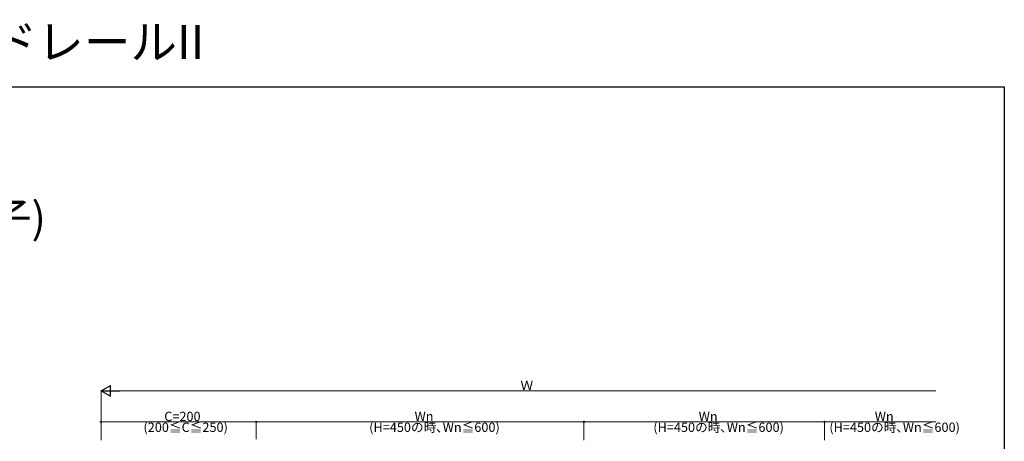
# Model space of a CAD drawing. Extents: x 0 to 1980, y 0 to 3207.
# Drawn here: x 711 to 1980, y 2663 to 3207 of the extents above; entities that cross this region are included whole.
import ezdxf

# ---------------------------------------------------------------- set-up
doc = ezdxf.new("R2010")
doc.units = 0
doc.layers.add('USER1', color=3, linetype='CONTINUOUS')
doc.layers.add('YKK_ZWAK', color=7, linetype='CONTINUOUS')
doc.layers.add('YKK_D', color=6, linetype='CONTINUOUS', lineweight=13)
doc.styles.get("Standard").update_dxf_attribs({"font": 'txt', "bigfont": 'BIGFONT'})

msp = doc.modelspace()

# ---------------------------------------------------------------- linework, layer by layer
at = {"layer": 'YKK_D', "lineweight": -2}
for p, q in [((816.1, 2728), (828.2, 2735)), ((816.1, 2728), (828.2, 2721)), ((816.1, 2728), (840.3, 2728)), ((828.2, 2721), (828.2, 2735))]:
    msp.add_line(p, q, dxfattribs=at)
at = {"layer": 'YKK_D'}
for p, q in [((816.1, 2664.5), (816.1, 2729)), ((830.1, 2728), (1891.9, 2728)), ((816.1, 2665.5), (816.1, 2689)), ((816.1, 2688), (1016.1, 2688)), ((1016.1, 2665.5), (1016.1, 2689)), ((1016.1, 2665.5), (1016.1, 2689)), ((1016.1, 2688), (1438.3, 2688)), ((1438.3, 2664.5), (1438.3, 2689)), ((1438.3, 2664.5), (1438.3, 2689)), ((1438.3, 2688), (1748.3, 2688)), ((1748.3, 2664.5), (1748.3, 2689)), ((1748.3, 2664.5), (1748.3, 2689)), ((1748.3, 2688), (1891.9, 2688))]:
    msp.add_line(p, q, dxfattribs=at)
at = {"layer": 'YKK_D', "linetype": 'ByBlock', "lineweight": -2}
for centre in [(816.1, 2688), (1016.1, 2688), (1016.1, 2688), (1438.3, 2688), (1438.3, 2688), (1748.3, 2688)]:
    msp.add_circle(centre, 0.85, dxfattribs=at)
at = {"layer": 'YKK_ZWAK'}
for p, q in [((0, 3120), (1980, 3120)), ((1980, 3120), (1980, 0))]:
    msp.add_line(p, q, dxfattribs=at)

# ---------------------------------------------------------------- texts
at = {"layer": 'USER1'}
for s, height, p in [('アルミ手すり・笠木 ハンドレールII ', 44, (0, 3156)), ('■中腰レールタイプ(横格子) ', 40, (53.2, 2931.2))]:
    msp.add_text(s, height=height, dxfattribs=at).set_placement(p)
at = {"layer": 'YKK_D'}
for s, p in [('Ｗ', (1356.5, 2729)), ('C=200', (897.5, 2689)), ('Wn', (1220.1, 2689)), ('Wn', (1586.2, 2689)), ('Wn', (1813.1, 2689)), ('(200≦C≦250)', (870.7, 2675)), ('(H=450の時､Wn≦600)', (1161.6, 2675)), ('(H=450の時､Wn≦600)', (1527.7, 2675)), ('(H=450の時､Wn≦600)', (1754.5, 2675))]:
    msp.add_text(s, height=12, dxfattribs=at).set_placement(p)

doc.saveas('drawing.dxf')
